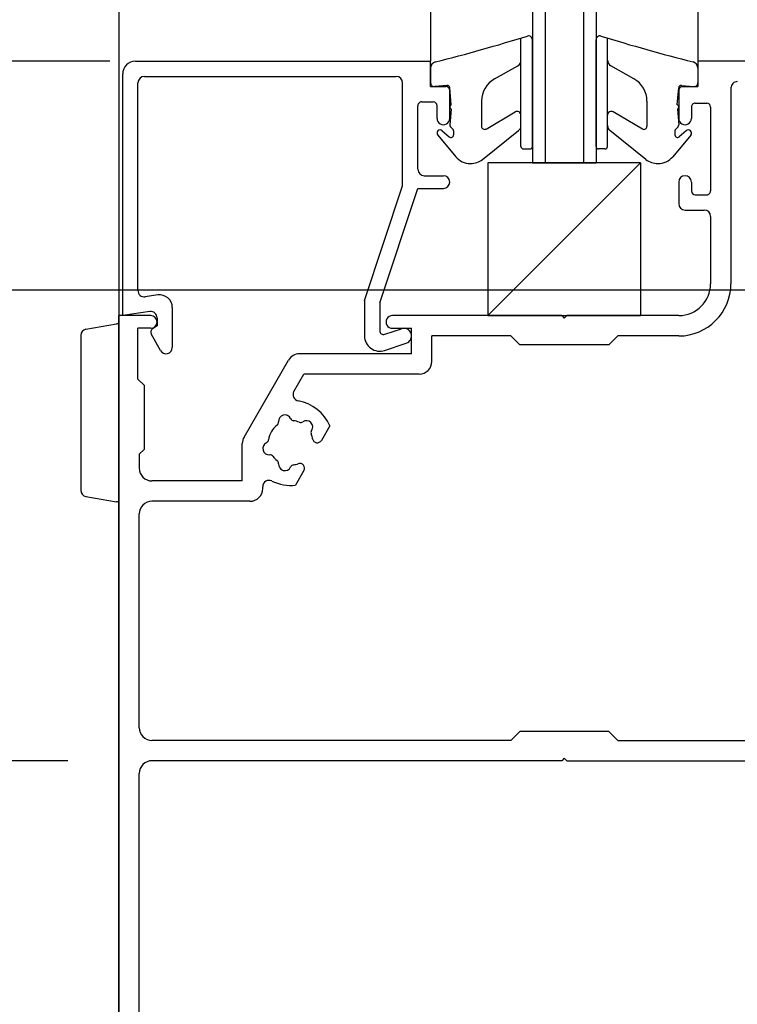
# Model space of a CAD drawing. Extents: x 4384 to 5188, y 100 to 676.
# Drawn here: x 4504 to 4560, y 489 to 566 of the extents above; entities that cross this region are included whole.
import ezdxf

# ---------------------------------------------------------------- set-up
doc = ezdxf.new("R2010")
doc.units = 0
doc.header["$PDMODE"] = 3
doc.header["$PDSIZE"] = -100
doc.layers.get('DEFPOINTS').update_dxf_attribs({"linetype": 'CONTINUOUS'})
for name, color, linetype in [('KATAZAI', 7, 'CONTINUOUS'), ('SUNPOUSEN', 6, 'CONTINUOUS'), ('寸法線', 6, 'CONTINUOUS')]:
    doc.layers.add(name, color=color, linetype=linetype)
doc.styles.get("Standard").update_dxf_attribs({"font": 'txt.shx', "bigfont": 'KELF1-K.shx'})
doc.dimstyles.get("Standard").update_dxf_attribs({"dimtxt": 2.5, "dimasz": 2.5, "dimexe": 1.25, "dimexo": 0.625, "dimtad": 1, "dimcen": 2.5, "dimazin": 3, "dimtfac": 1, "dimtmove": 0, "dimatfit": 3})

# ---------------------------------------------------------------- blocks, each defined once
blk = doc.blocks.new('*D1762')
at = {"layer": 'DEFPOINTS', "color": 0}
for p in [(4512.659, 563.22), (4437.147, 463.22), (4511.359, 463.22)]:
    blk.add_point(p, dxfattribs=at)
at = {"layer": '寸法線', "color": 7}
for p, q in [((4510.659, 563.22), (4435.897, 563.22)), ((4437.147, 558.72), (4437.147, 467.72)), ((4509.359, 463.22), (4435.897, 463.22))]:
    blk.add_line(p, q, dxfattribs=at)
for points in [[(4437.897, 558.72), (4436.397, 558.72), (4437.147, 563.22)], [(4436.397, 467.72), (4437.897, 467.72), (4437.147, 463.22)]]:
    blk.add_solid(points, dxfattribs=at)
at = {"layer": '寸法線', "color": 7, "linetype": 'CONTINUOUS'}
blk.add_text('100', height=4.5, rotation=90, dxfattribs=at).set_placement((4435.647, 508.626))
blk = doc.blocks.new('*D1765')
at = {"layer": 'DEFPOINTS', "color": 0}
for p in [(4564.359, 545.22), (4457.147, 508.22), (4509.359, 508.22)]:
    blk.add_point(p, dxfattribs=at)
at = {"layer": '寸法線', "color": 7}
for p, q in [((4562.359, 545.22), (4455.897, 545.22)), ((4457.147, 540.72), (4457.147, 512.72)), ((4507.359, 508.22), (4455.897, 508.22))]:
    blk.add_line(p, q, dxfattribs=at)
for points in [[(4457.897, 540.72), (4456.397, 540.72), (4457.147, 545.22)], [(4456.397, 512.72), (4457.897, 512.72), (4457.147, 508.22)]]:
    blk.add_solid(points, dxfattribs=at)
at = {"layer": '寸法線', "color": 7, "linetype": 'CONTINUOUS'}
blk.add_text('37', height=4.5, rotation=90, dxfattribs=at).set_placement((4455.647, 522.97))
blk = doc.blocks.new('*D1766')
at = {"layer": 'DEFPOINTS', "color": 0}
for p in [(4509.359, 508.22), (4457.147, 463.22), (4511.359, 463.22)]:
    blk.add_point(p, dxfattribs=at)
at = {"layer": '寸法線', "color": 7}
for p, q in [((4507.359, 508.22), (4455.897, 508.22)), ((4457.147, 503.72), (4457.147, 467.72)), ((4509.359, 463.22), (4455.897, 463.22))]:
    blk.add_line(p, q, dxfattribs=at)
for points in [[(4457.897, 503.72), (4456.397, 503.72), (4457.147, 508.22)], [(4456.397, 467.72), (4457.897, 467.72), (4457.147, 463.22)]]:
    blk.add_solid(points, dxfattribs=at)
at = {"layer": '寸法線', "color": 7, "linetype": 'CONTINUOUS'}
blk.add_text('45', height=4.5, rotation=90, dxfattribs=at).set_placement((4455.644, 481.97))
blk = doc.blocks.new('*D1814')
at = {"layer": 'DEFPOINTS', "color": 0}
for p in [(4511.477, 647.51), (4426.222, 219.964), (4579.559, 219.964)]:
    blk.add_point(p, dxfattribs=at)
at = {"layer": 'SUNPOUSEN', "color": 7}
for p, q in [((4426.222, 643.01), (4426.222, 224.464)), ((4577.559, 219.964), (4424.972, 219.964))]:
    blk.add_line(p, q, dxfattribs=at)
for points in [[(4426.972, 643.01), (4425.472, 643.01), (4426.222, 647.51)], [(4425.472, 224.464), (4426.972, 224.464), (4426.222, 219.964)]]:
    blk.add_solid(points, dxfattribs=at)
at = {"layer": 'SUNPOUSEN', "color": 7, "linetype": 'CONTINUOUS'}
blk.add_text('H', height=4.5, rotation=90, dxfattribs=at).set_placement((4423.843, 350.036))
blk = doc.blocks.new('*D1815')
at = {"layer": 'DEFPOINTS', "color": 0}
for p in [(4511.477, 647.506), (4437.147, 563.22), (4512.659, 563.22)]:
    blk.add_point(p, dxfattribs=at)
at = {"layer": 'SUNPOUSEN', "color": 7}
for p, q in [((4437.147, 647.506), (4437.147, 567.72)), ((4510.659, 563.22), (4435.897, 563.22))]:
    blk.add_line(p, q, dxfattribs=at)
blk.add_solid([(4436.397, 567.72), (4437.897, 567.72), (4437.147, 563.22)], dxfattribs=at)
at = {"layer": 'SUNPOUSEN', "color": 7, "linetype": 'CONTINUOUS'}
blk.add_text('FIX', height=4.5, rotation=90, dxfattribs=at).set_placement((4435.647, 602.363))

msp = doc.modelspace()

# ---------------------------------------------------------------- linework, layer by layer
at = {"layer": 'KATAZAI', "color": 7}
for p, q in [((4511.359, 587.506), (4511.359, 354.961)), ((4535.859, 587.506), (4535.859, 563.22)), ((4543.859, 587.506), (4543.859, 555.22)), ((4544.859, 587.506), (4544.859, 555.22)), ((4547.859, 587.506), (4547.859, 555.22)), ((4548.859, 587.506), (4548.859, 555.22)), ((4556.859, 587.506), (4556.859, 561.22)), ((4542.959, 556.52), (4542.959, 565.038)), ((4543.859, 556.52), (4543.859, 564.908)), ((4548.859, 556.52), (4548.859, 564.908)), ((4549.759, 556.52), (4549.759, 565.038)), ((4512.659, 563.22), (4535.859, 563.22)), ((4535.859, 561.22), (4535.859, 563.22)), ((4540.88, 561.831), (4542.703, 562.855)), ((4551.838, 561.831), (4550.014, 562.855)), ((4581.359, 563.22), (4556.859, 563.22)), ((4556.859, 563.22), (4556.859, 561.22)), ((4511.659, 543.22), (4511.659, 562.22)), ((4535.859, 562.681), (4535.859, 561.52)), ((4556.859, 562.681), (4556.859, 561.52)), ((4512.859, 545.19), (4512.859, 561.52)), ((4513.359, 562.02), (4533.159, 562.02)), ((4533.659, 553.415), (4533.659, 561.52)), ((4537.138, 561.319), (4536.189, 561.222)), ((4555.579, 561.319), (4556.528, 561.222)), ((4535.859, 561.22), (4537.059, 561.22)), ((4537.475, 559.802), (4537.358, 561.138)), ((4537.359, 558.72), (4537.359, 560.92)), ((4555.243, 559.802), (4555.359, 561.138)), ((4555.359, 560.92), (4555.359, 558.72)), ((4555.659, 561.22), (4556.859, 561.22)), ((4559.459, 561.12), (4559.459, 545.72)), ((4534.859, 554.72), (4534.859, 559.72)), ((4535.159, 560.02), (4536.059, 560.02)), ((4536.359, 558.72), (4536.359, 559.72)), ((4537.459, 559.793), (4537.475, 559.803)), ((4539.859, 560.087), (4539.859, 558.102)), ((4552.859, 560.087), (4552.859, 558.102)), ((4555.259, 559.793), (4555.243, 559.803)), ((4556.659, 559.92), (4557.559, 559.92)), ((4537.466, 559.442), (4537.359, 558.22)), ((4537.459, 559.447), (4537.466, 559.442)), ((4540.21, 557.89), (4542.508, 559.23)), ((4552.508, 557.89), (4550.21, 559.23)), ((4555.259, 559.447), (4555.251, 559.442)), ((4555.251, 559.442), (4555.358, 558.22)), ((4556.359, 559.62), (4556.359, 558.72)), ((4557.859, 559.62), (4557.859, 553.02)), ((4536.416, 557.41), (4537.831, 555.711)), ((4536.774, 557.758), (4537.326, 557.27)), ((4537.417, 558.062), (4537.6, 557.879)), ((4537.659, 557.737), (4537.659, 557.42)), ((4539.936, 555.498), (4542.771, 557.766)), ((4552.781, 555.498), (4549.946, 557.766)), ((4556.301, 557.41), (4554.887, 555.711)), ((4555.059, 557.737), (4555.059, 557.42)), ((4555.3, 558.062), (4555.117, 557.879)), ((4555.943, 557.758), (4555.391, 557.27)), ((4543.159, 556.32), (4543.659, 556.32)), ((4549.559, 556.32), (4549.059, 556.32)), ((4538.999, 555.17), (4538.984, 555.17)), ((4540.359, 543.22), (4552.359, 555.22)), ((4540.359, 555.22), (4540.359, 543.22)), ((4552.359, 555.22), (4540.359, 555.22)), ((4543.859, 555.22), (4548.859, 555.22)), ((4552.359, 555.22), (4552.359, 543.22)), ((4553.718, 555.17), (4553.734, 555.17)), ((4535.359, 554.22), (4536.859, 554.22)), ((4555.359, 553.72), (4555.359, 552.02)), ((4556.359, 553.72), (4556.359, 553.02)), ((4530.659, 544.415), (4533.659, 553.415)), ((4531.859, 544.22), (4534.859, 553.22)), ((4534.859, 553.22), (4536.859, 553.22)), ((4556.659, 552.72), (4557.559, 552.72)), ((4555.859, 551.52), (4557.359, 551.52)), ((4557.859, 551.02), (4557.859, 545.72)), ((4514.412, 544.841), (4513.432, 544.696)), ((4530.659, 544.415), (4530.659, 541.62)), ((4513.785, 543.535), (4511.659, 543.22)), ((4515.559, 543.852), (4515.559, 540.72)), ((4531.859, 544.22), (4531.859, 542.036)), ((4511.359, 463.22), (4511.359, 543.22)), ((4513.859, 543.22), (4511.359, 543.22)), ((4514.359, 543.041), (4514.359, 542.42)), ((4546.159, 543.22), (4532.859, 543.22)), ((4540.359, 543.22), (4552.359, 543.22)), ((4546.159, 543.22), (4546.359, 543.02)), ((4546.359, 543.02), (4546.559, 543.22)), ((4555.359, 543.22), (4546.559, 543.22)), ((4508.771, 542.144), (4511.159, 542.57)), ((4511.359, 542.57), (4511.159, 542.57)), ((4511.359, 542.57), (4511.359, 528.57)), ((4512.859, 538.22), (4512.859, 542.22)), ((4513.859, 542.22), (4512.859, 542.22)), ((4514.359, 542.42), (4513.989, 542.168)), ((4532.253, 541.751), (4533.569, 542.189)), ((4532.859, 542.22), (4534.359, 542.22)), ((4534.359, 540.22), (4534.359, 542.22)), ((4508.359, 541.652), (4508.359, 529.489)), ((4514.622, 540.476), (4513.897, 541.774)), ((4542.159, 541.62), (4535.959, 541.62)), ((4535.959, 539.62), (4535.959, 541.62)), ((4542.859, 540.92), (4542.159, 541.62)), ((4549.859, 540.92), (4550.559, 541.62)), ((4555.359, 541.62), (4550.559, 541.62)), ((4532.238, 540.481), (4533.948, 541.051)), ((4549.859, 540.92), (4542.859, 540.92)), ((4521.193, 533.67), (4524.685, 539.72)), ((4534.359, 540.22), (4525.551, 540.22)), ((4512.859, 538.22), (4513.359, 537.72)), ((4525.112, 537.258), (4525.898, 538.62)), ((4534.959, 538.62), (4525.898, 538.62)), ((4513.359, 532.72), (4513.359, 537.72)), ((4527.934, 534.547), (4527.276, 533.408)), ((4512.959, 532.32), (4513.359, 532.72)), ((4521.059, 530.22), (4521.059, 533.17)), ((4512.959, 532.32), (4512.959, 531.22)), ((4525.905, 531.032), (4525.247, 529.893)), ((4521.059, 530.22), (4513.959, 530.22)), ((4522.659, 529.62), (4522.659, 529.766)), ((4508.771, 528.997), (4511.159, 528.57)), ((4511.359, 528.57), (4511.159, 528.57)), ((4521.659, 528.62), (4513.959, 528.62)), ((4512.959, 510.82), (4512.959, 527.62)), ((4542.159, 509.82), (4542.859, 510.52)), ((4549.859, 510.52), (4542.859, 510.52)), ((4549.859, 510.52), (4550.559, 509.82)), ((4542.159, 509.82), (4513.959, 509.82)), ((4550.559, 509.82), (4578.759, 509.82)), ((4546.159, 508.22), (4513.959, 508.22)), ((4546.359, 508.42), (4546.159, 508.22)), ((4546.559, 508.22), (4546.359, 508.42)), ((4546.559, 508.22), (4578.759, 508.22)), ((4512.959, 465.82), (4512.959, 507.22))]:
    msp.add_line(p, q, dxfattribs=at)
for centre, radius, start, end in [((4499.36, 708.562), 150, 284.23128, 287.10166), ((4543.559, 564.908), 0.3, 0, 107.10166), ((4549.159, 564.908), 0.3, 72.89834, 180.00001), ((4593.357, 708.562), 150, 252.89834, 255.76872), ((4512.659, 562.22), 1, 89.99999, 179.99998), ((4536.359, 562.681), 0.5, 104.23128, 180), ((4542.459, 563.291), 0.5, 299.30962, 0), ((4550.259, 563.291), 0.5, 180, 240.69037), ((4556.359, 562.681), 0.5, 0, 75.76872), ((4513.359, 561.52), 0.5, 90, 180), ((4533.159, 561.52), 0.5, 0, 90), ((4536.159, 561.52), 0.3, 180.00001, 275.85954), ((4537.159, 561.12), 0.2, 0, 95.85953), ((4541.859, 560.087), 2, 119.30962, 180), ((4550.859, 560.087), 2, 0, 60.69038), ((4555.559, 561.12), 0.2, 84.14047, 180.00001), ((4556.559, 561.52), 0.3, 264.14047, 0), ((4559.959, 561.12), 0.5, 90, 180.00003), ((4537.059, 560.92), 0.3, 0, 90), ((4555.659, 560.92), 0.3, 90, 180.00001), ((4535.159, 559.72), 0.3, 90, 180.00001), ((4536.059, 559.72), 0.3, 0, 90), ((4537.559, 559.62), 0.2, 120, 240.00001), ((4555.159, 559.62), 0.2, 300, 60), ((4556.659, 559.62), 0.3, 90, 180.00001), ((4557.559, 559.62), 0.3, 0.00006, 90), ((4542.659, 558.971), 0.3, 0, 120.24193), ((4550.059, 558.971), 0.3, 59.75808, 180.00001), ((4536.859, 558.72), 0.5, 180, 0.00001), ((4537.559, 558.203), 0.2, 175.00001, 225), ((4555.159, 558.203), 0.2, 315, 5), ((4555.859, 558.72), 0.5, 180, 0.00001), ((4536.609, 557.57), 0.25, 48.56877, 219.75895), ((4537.459, 557.42), 0.2, 228.56877, 0), ((4537.459, 557.737), 0.2, 0, 45), ((4540.098, 558.102), 0.239, 180, 300.24192), ((4542.459, 558.156), 0.5, 308.6537, 0), ((4550.259, 558.156), 0.5, 180, 231.34629), ((4552.619, 558.102), 0.239, 239.75807, 0), ((4555.259, 557.737), 0.2, 135, 180.00001), ((4555.259, 557.42), 0.2, 180.00001, 311.43125), ((4556.109, 557.57), 0.25, 320.24105, 131.43123), ((4543.159, 556.52), 0.2, 180.00001, 270), ((4543.659, 556.52), 0.2, 270, 0), ((4549.059, 556.52), 0.2, 180.00001, 270), ((4549.559, 556.52), 0.2, 270, 0), ((4538.984, 556.67), 1.5, 219.75895, 270), ((4538.999, 556.67), 1.5, 270, 308.6537), ((4553.718, 556.67), 1.5, 231.3463, 270), ((4553.734, 556.67), 1.5, 270, 320.24105), ((4535.359, 554.72), 0.5, 180, 270), ((4536.859, 553.72), 0.5, 270, 90), ((4555.859, 553.72), 0.5, 0, 180), ((4556.659, 553.02), 0.3, 180.00001, 270), ((4557.559, 553.02), 0.3, 270, 0.00003), ((4555.859, 552.02), 0.5, 180, 270), ((4557.359, 551.02), 0.5, 0.00004, 90), ((4513.359, 545.19), 0.5, 180, 278.42684), ((4555.359, 545.72), 2.5, 270, 0), ((4555.359, 545.72), 4.1, 270, 0), ((4514.559, 543.852), 1, 0, 98.42685), ((4513.859, 543.041), 0.5, 0, 98.42685), ((4513.859, 542.72), 0.5, 270.00002, 89.99998), ((4532.859, 542.72), 0.5, 89.99998, 270), ((4508.859, 541.652), 0.5, 100.12467, 180), ((4514.159, 541.92), 0.3, 124.33757, 209.21195), ((4532.159, 542.036), 0.3, 180.00001, 288.40837), ((4533.759, 541.62), 0.6, 288.40839, 108.40837), ((4531.859, 541.62), 1.2, 180.00002, 288.40839), ((4515.059, 540.72), 0.5, 209.20916, 0), ((4525.551, 539.22), 1, 90, 150), ((4534.959, 539.62), 1, 270, 0), ((4525.545, 537.008), 0.5, 150, 259.73453), ((4524.859, 533.22), 3.35, 23.3436, 79.73452), ((4524.406, 534.91), 0.5, 25.28656, 184.71344), ((4525.129, 535.252), 0.3, 205.28656, 262.42009), ((4524.859, 533.22), 1.75, 67.57991, 82.4201), ((4526.096, 534.458), 0.5, 325.28656, 124.71343), ((4524.859, 533.22), 1.75, 127.5799, 172.42009), ((4523.608, 534.845), 0.3, 307.5799, 4.71344), ((4525.64, 535.115), 0.3, 247.5799, 304.71344), ((4526.754, 534.002), 0.3, 145.28657, 202.4201), ((4522.059, 533.17), 1, 150, 180), ((4522.826, 533.49), 0.3, 295.28656, 352.4201), ((4524.859, 533.22), 1.75, 10.1841, 22.4201), ((4526.951, 533.596), 0.376, 190.18409, 330), ((4523.168, 532.767), 0.5, 115.28656, 274.71343), ((4523.234, 531.97), 0.3, 37.57991, 94.71344), ((4524.859, 533.22), 1.75, 217.5799, 232.4201), ((4513.959, 531.22), 1, 180, 270), ((4523.608, 531.595), 0.3, 355.28656, 52.4201), ((4524.406, 531.53), 0.5, 175.28656, 334.71345), ((4525.129, 531.188), 0.3, 97.57991, 154.71344), ((4524.859, 533.22), 1.75, 277.5799, 289.8159), ((4525.579, 531.22), 0.376, 330, 109.8159), ((4521.659, 529.62), 1, 270, 0), ((4523.159, 529.766), 0.5, 63.79664, 180), ((4524.859, 533.22), 3.35, 243.79664, 276.65641), ((4508.859, 529.489), 0.5, 180, 259.87533), ((4513.959, 527.62), 1, 90, 180), ((4513.959, 510.82), 1, 180, 270), ((4513.959, 507.22), 1, 90, 180)]:
    msp.add_arc(centre, radius, start, end, dxfattribs=at)

# ---------------------------------------------------------------- dimensions: what is measured, and where the dimension line sits
at = {"layer": 'SUNPOUSEN', "color": 7}
dim = msp.add_linear_dim(base=(4426.222, 219.964), p1=(4511.477, 647.51), p2=(4579.559, 219.964), angle=90, text='\\A1;H', dimstyle='Standard', dxfattribs=at)
dim.commit()
dim.dimension.update_dxf_attribs({"geometry": '*D1814', "text_midpoint": (4421.593, 351.536), "dimtype": 160})
dim = msp.add_linear_dim(base=(4437.147, 563.22), p1=(4511.477, 647.506), p2=(4512.659, 563.22), angle=90, text='\\A1;FIX', dimstyle='Standard', dxfattribs=at)
dim.commit()
dim.dimension.update_dxf_attribs({"geometry": '*D1815', "text_midpoint": (4433.397, 607.613)})
at = {"layer": '寸法線', "color": 7}
for base, p1, p2, picture, middle in [((4437.147, 463.22), (4512.659, 563.22), (4511.359, 463.22), '*D1762', (4433.397, 513.22)), ((4457.147, 508.22), (4564.359, 545.22), (4509.359, 508.22), '*D1765', (4453.397, 526.72)), ((4457.147, 463.22), (4509.359, 508.22), (4511.359, 463.22), '*D1766', (4453.394, 485.72))]:
    dim = msp.add_linear_dim(base=base, p1=p1, p2=p2, angle=90, dimstyle='Standard', dxfattribs=at)
    dim.commit()
    dim.dimension.update_dxf_attribs({"geometry": picture, "text_midpoint": middle})

doc.saveas('drawing.dxf')
